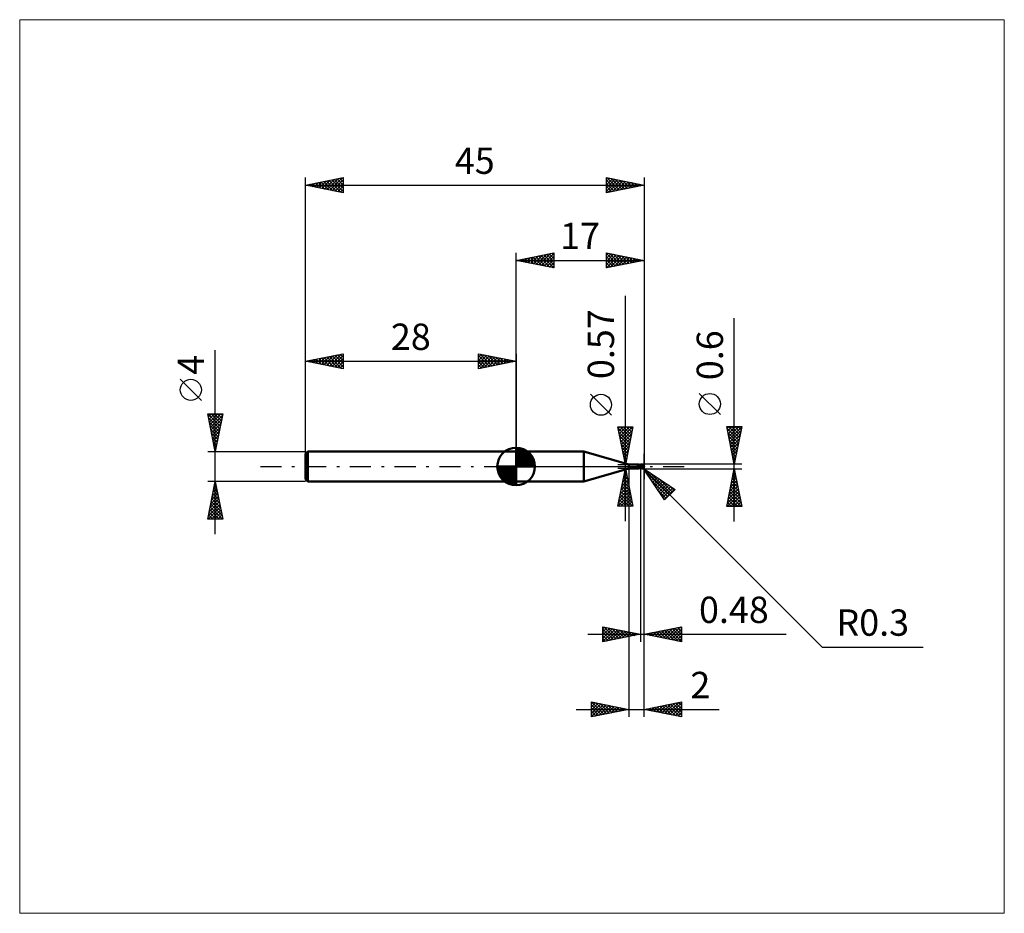
# Model space of a CAD drawing. Units: millimetres. Extents: x -66 to 65, y -59 to 59.
import ezdxf
from ezdxf.enums import TextEntityAlignment as Align

# ---------------------------------------------------------------- set-up
doc = ezdxf.new("R2010")
doc.units = ezdxf.units.MM
doc.header["$LTSCALE"] = 7
doc.linetypes.add('LONGDASH_DASH', pattern=[0.85, 0.4, -0.2, 0.05, -0.2])
for name, color, linetype in [('1', 4, 'CONTINUOUS'), ('2', 7, 'CONTINUOUS'), ('4', 2, 'LONGDASH_DASH'), ('CUT', 1, 'CONTINUOUS'), ('INFTOTAL', 9, 'CONTINUOUS'), ('NOCUT', 7, 'CONTINUOUS'), ('SK1', 4, 'CONTINUOUS'), ('SK2', 7, 'CONTINUOUS'), ('SK4', 2, 'LONGDASH_DASH')]:
    doc.layers.add(name, color=color, linetype=linetype)
doc.styles.get("Standard").update_dxf_attribs({"font": 'Monospac821 BT'})

msp = doc.modelspace()

# ---------------------------------------------------------------- linework, layer by layer
at = {"layer": '1', "color": 4, "linetype": 'CONTINUOUS', "lineweight": 50}
for p, q in [((0, 2), (9.02, 2)), ((0, -2), (0, 2)), ((15, 0.28), (9.02, 2)), ((9.02, -2), (9.02, 2)), ((15, 0.28), (16.3, 0.28)), ((15, -0.28), (15, 0.28)), ((16.13, 0.04), (16.14, 0.04)), ((16.13, 0.04), (16.13, 0.04)), ((16.13, 0.04), (16.13, 0.04)), ((16.13, 0.03), (16.13, 0.04)), ((16.13, 0.03), (16.13, 0.03)), ((16.13, 0.03), (16.13, 0.03)), ((16.13, 0.03), (16.13, 0.03)), ((16.13, 0.03), (16.13, 0.03)), ((16.13, 0.03), (16.13, 0.03)), ((16.13, 0.02), (16.13, 0.03)), ((16.13, 0.02), (16.13, 0.02)), ((16.13, 0.01), (16.13, 0.02)), ((16.13, 0.02), (16.13, 0.02)), ((16.13, 0.02), (16.13, 0.02)), ((16.13, 0.02), (16.13, 0.02)), ((16.13, 0.01), (16.13, 0.01)), ((16.13, 0.01), (16.13, 0.01)), ((16.13, 0.01), (16.13, 0.01)), ((16.13, 0), (16.13, 0.01)), ((16.13, 0), (16.13, 0)), ((16.13, 0), (16.13, 0)), ((16.13, 0), (16.13, 0)), ((16.14, 0.05), (16.15, 0.05)), ((16.14, 0.05), (16.14, 0.05)), ((16.14, 0.05), (16.14, 0.05)), ((16.14, 0.04), (16.14, 0.05)), ((16.14, 0.04), (16.14, 0.04)), ((16.14, 0.04), (16.14, 0.04)), ((16.14, 0.04), (16.14, 0.04)), ((16.15, 0.05), (16.16, 0.06)), ((16.15, 0.05), (16.15, 0.05)), ((16.15, 0.05), (16.15, 0.05)), ((16.15, 0.05), (16.15, 0.05)), ((16.16, 0.06), (16.18, 0.06)), ((16.18, 0.06), (16.19, 0.07)), ((16.19, 0.07), (16.2, 0.08)), ((16.2, 0.08), (16.21, 0.08)), ((16.21, 0.08), (16.22, 0.09)), ((16.22, 0.09), (16.23, 0.1)), ((16.23, 0.1), (16.24, 0.11)), ((16.24, 0.11), (16.25, 0.12)), ((16.25, 0.12), (16.26, 0.13)), ((16.26, 0.13), (16.27, 0.14)), ((16.27, 0.14), (16.28, 0.15)), ((16.28, 0.15), (16.29, 0.16)), ((16.29, 0.16), (16.3, 0.17)), ((16.31, 0.28), (16.3, 0.28)), ((16.3, 0.18), (16.31, 0.19)), ((16.3, 0.17), (16.3, 0.18)), ((16.32, 0.28), (16.31, 0.28)), ((16.31, 0.28), (16.31, 0.28)), ((16.31, 0.28), (16.31, 0.28)), ((16.31, 0.19), (16.31, 0.2)), ((16.31, 0.2), (16.32, 0.2)), ((16.33, 0.27), (16.32, 0.28)), ((16.33, 0.27), (16.32, 0.28)), ((16.32, 0.28), (16.32, 0.28)), ((16.32, 0.28), (16.32, 0.28)), ((16.32, 0.21), (16.33, 0.22)), ((16.32, 0.2), (16.32, 0.21)), ((16.33, 0.26), (16.33, 0.27)), ((16.33, 0.27), (16.33, 0.27)), ((16.34, 0.26), (16.33, 0.27)), ((16.33, 0.25), (16.33, 0.26)), ((16.33, 0.26), (16.33, 0.26)), ((16.33, 0.24), (16.33, 0.25)), ((16.33, 0.25), (16.33, 0.25)), ((16.33, 0.23), (16.33, 0.24)), ((16.33, 0.22), (16.33, 0.23)), ((16.35, 0.25), (16.34, 0.26)), ((16.36, 0.24), (16.35, 0.25)), ((16.37, 0.23), (16.36, 0.24)), ((16.39, 0.22), (16.37, 0.23)), ((16.41, 0.21), (16.39, 0.22)), ((16.42, 0.2), (16.41, 0.21)), ((16.44, 0.19), (16.42, 0.2)), ((16.44, 0.19), (16.43, 0.19)), ((16.46, 0.18), (16.44, 0.19)), ((16.46, 0.19), (16.44, 0.19)), ((16.47, 0.18), (16.46, 0.19)), ((16.48, 0.17), (16.46, 0.18)), ((16.49, 0.18), (16.47, 0.18)), ((16.5, 0.16), (16.48, 0.17)), ((16.5, 0.17), (16.49, 0.18)), ((16.52, 0.17), (16.5, 0.17)), ((16.52, 0.16), (16.5, 0.16)), ((16.52, 0.18), (16.55, 0.19)), ((16.52, 0.17), (16.52, 0.18)), ((16.52, 0.17), (16.52, 0.18)), ((16.52, 0.18), (16.52, 0.18)), ((16.52, 0.18), (16.52, 0.18)), ((16.52, -0.18), (16.52, 0.18)), ((16.52, 0.16), (16.52, 0.17)), ((16.52, 0.16), (16.52, 0.17)), ((16.52, 0.17), (16.52, 0.17)), ((16.52, 0.17), (16.52, 0.17)), ((16.52, 0.16), (16.52, 0.16)), ((16.52, 0.16), (16.52, 0.16)), ((16.52, 0.16), (16.52, 0.16)), ((16.52, 0.16), (16.52, 0.16)), ((16.52, 0.16), (16.52, 0.16)), ((16.52, 0.16), (16.52, 0.16)), ((16.56, 0.16), (16.52, 0.16)), ((16.52, 0.16), (16.52, 0.16)), ((16.52, 0.16), (16.52, 0.16)), ((16.52, 0.16), (16.52, 0.16)), ((16.52, 0.16), (16.52, 0.16)), ((16.52, 0.16), (16.52, 0.16)), ((16.52, 0.16), (16.52, 0.16)), ((16.52, 0.16), (16.52, 0.16)), ((16.52, 0.16), (16.52, 0.16)), ((16.52, 0.16), (16.52, 0.16)), ((16.52, 0.16), (16.52, 0.16)), ((16.52, 0.15), (16.52, 0.16)), ((16.52, 0.15), (16.52, 0.16)), ((16.58, 0.14), (16.52, 0.15)), ((16.52, 0.15), (16.52, 0.15)), ((16.52, 0.15), (16.52, 0.15)), ((16.52, 0.15), (16.52, 0.15)), ((16.52, 0.15), (16.52, 0.15)), ((16.52, 0.15), (16.52, 0.15)), ((16.52, 0.15), (16.52, 0.15)), ((16.52, 0.15), (16.52, 0.15)), ((16.52, 0.15), (16.52, 0.15)), ((16.52, 0.14), (16.52, 0.15)), ((16.52, 0.14), (16.52, 0.15)), ((16.52, 0.15), (16.52, 0.15)), ((16.52, 0.15), (16.52, 0.15)), ((16.52, 0.14), (16.52, 0.14)), ((16.52, 0.14), (16.52, 0.14)), ((16.52, 0.13), (16.52, 0.14)), ((16.52, 0.13), (16.52, 0.14)), ((16.52, 0.13), (16.52, 0.13)), ((16.52, 0.13), (16.52, 0.13)), ((16.52, 0.12), (16.52, 0.13)), ((16.52, 0.12), (16.52, 0.13)), ((16.52, 0.12), (16.52, 0.12)), ((16.52, 0.12), (16.52, 0.12)), ((16.52, 0.11), (16.52, 0.12)), ((16.52, 0.11), (16.52, 0.12)), ((16.52, 0.1), (16.52, 0.11)), ((16.52, 0.1), (16.52, 0.11)), ((16.52, 0.09), (16.52, 0.1)), ((16.52, 0.09), (16.52, 0.1)), ((16.52, 0.09), (16.52, 0.09)), ((16.52, 0.09), (16.52, 0.09)), ((16.52, 0.08), (16.52, 0.09)), ((16.52, 0.08), (16.52, 0.09)), ((16.52, 0.07), (16.52, 0.08)), ((16.52, 0.07), (16.52, 0.08)), ((16.52, 0.06), (16.52, 0.07)), ((16.52, 0.06), (16.52, 0.07)), ((16.52, 0.05), (16.52, 0.06)), ((16.52, 0.05), (16.52, 0.06)), ((16.52, 0.03), (16.52, 0.05)), ((16.52, 0.03), (16.52, 0.05)), ((16.52, 0.02), (16.52, 0.03)), ((16.52, 0.02), (16.52, 0.03)), ((16.52, 0.01), (16.52, 0.02)), ((16.52, 0.01), (16.52, 0.02)), ((16.52, 0), (16.52, 0.01)), ((16.52, 0), (16.52, 0.01)), ((16.52, -0.02), (16.52, 0)), ((16.52, -0.01), (16.52, 0)), ((16.54, 0.16), (16.6, 0.18)), ((16.55, 0.19), (16.57, 0.2)), ((16.57, 0.16), (16.56, 0.16)), ((16.57, 0.2), (16.6, 0.21)), ((16.6, 0.16), (16.57, 0.16)), ((16.64, 0.13), (16.58, 0.14)), ((16.6, 0.21), (16.62, 0.22)), ((16.6, 0.18), (16.65, 0.19)), ((16.62, 0.16), (16.6, 0.16)), ((16.62, 0.22), (16.65, 0.23)), ((16.65, 0.16), (16.62, 0.16)), ((16.7, 0.12), (16.64, 0.13)), ((16.65, 0.23), (16.67, 0.24)), ((16.65, 0.19), (16.71, 0.21)), ((16.69, 0.16), (16.65, 0.16)), ((16.67, 0.24), (16.7, 0.25)), ((16.73, 0.16), (16.69, 0.16)), ((16.7, 0.25), (16.71, 0.25)), ((16.77, 0.11), (16.7, 0.12)), ((16.71, 0.25), (16.72, 0.26)), ((16.71, 0.21), (16.76, 0.22)), ((16.72, 0.26), (16.74, 0.26)), ((16.76, 0.15), (16.73, 0.16)), ((16.74, 0.26), (16.75, 0.26)), ((16.75, 0.26), (16.76, 0.26)), ((16.76, 0.26), (16.77, 0.26)), ((16.76, 0.22), (16.81, 0.23)), ((16.8, 0.15), (16.76, 0.15)), ((16.77, 0.26), (16.78, 0.26)), ((16.84, 0.09), (16.77, 0.11)), ((16.79, 0.26), (16.78, 0.26)), ((16.8, 0.26), (16.79, 0.26)), ((16.82, 0.26), (16.8, 0.26)), ((16.84, 0.15), (16.8, 0.15)), ((16.81, 0.23), (16.87, 0.24)), ((16.83, 0.26), (16.82, 0.26)), ((16.84, 0.25), (16.83, 0.26)), ((16.85, 0.25), (16.84, 0.25)), ((16.87, 0.14), (16.84, 0.15)), ((16.94, 0.06), (16.84, 0.09)), ((16.86, 0.25), (16.85, 0.25)), ((16.87, 0.24), (16.86, 0.25)), ((16.88, 0.24), (16.87, 0.24)), ((16.89, 0.14), (16.87, 0.14)), ((16.89, 0.23), (16.88, 0.24)), ((16.89, 0.22), (16.89, 0.23)), ((16.9, 0.22), (16.89, 0.22)), ((16.9, 0.14), (16.89, 0.14)), ((16.91, 0.21), (16.9, 0.22)), ((16.91, 0.14), (16.9, 0.14)), ((16.92, 0.21), (16.91, 0.21)), ((16.93, 0.14), (16.91, 0.14)), ((16.92, 0.2), (16.92, 0.21)), ((16.93, 0.19), (16.92, 0.2)), ((16.94, 0.18), (16.93, 0.19)), ((16.93, 0.19), (16.93, 0.19)), ((16.94, 0.13), (16.93, 0.14)), ((16.93, 0.01), (16.94, 0.02)), ((16.93, 0), (16.93, 0.01)), ((16.93, -0.01), (16.93, 0)), ((16.94, 0.17), (16.94, 0.18)), ((16.95, 0.17), (16.94, 0.17)), ((16.95, 0.13), (16.94, 0.13)), ((16.94, 0.08), (16.95, 0.08)), ((16.94, 0.07), (16.94, 0.08)), ((16.94, 0.07), (16.94, 0.07)), ((16.94, 0.07), (16.94, 0.07)), ((16.94, 0.07), (16.94, 0.07)), ((16.94, 0.07), (16.94, 0.07)), ((16.94, 0.06), (16.94, 0.07)), ((16.94, 0.07), (16.94, 0.07)), ((16.94, 0.05), (16.94, 0.06)), ((16.94, 0.04), (16.94, 0.05)), ((16.94, 0.03), (16.94, 0.04)), ((16.94, 0.02), (16.94, 0.03)), ((16.95, 0.16), (16.95, 0.17)), ((16.96, 0.15), (16.95, 0.16)), ((16.95, 0.16), (16.95, 0.16)), ((16.95, 0.09), (16.95, 0.1)), ((16.95, 0.09), (16.95, 0.09)), ((16.95, 0.08), (16.95, 0.09)), ((16.95, 0.08), (16.95, 0.08)), ((16.95, 0.08), (16.95, 0.08)), ((16.95, 0.08), (16.95, 0.08)), ((16.95, 0.08), (16.95, 0.08)), ((16.95, 0.08), (16.95, 0.08)), ((16.95, 0.08), (16.95, 0.08)), ((16.95, 0.08), (16.95, 0.08)), ((16.96, 0.14), (16.96, 0.15)), ((16.96, 0.15), (16.96, 0.15)), ((16.96, 0.14), (16.96, 0.14)), ((16.96, 0.13), (16.96, 0.14)), ((16.95, 0.13), (16.96, 0.13)), ((16.96, 0.13), (16.96, 0.13)), ((16.95, 0.13), (16.95, 0.13)), ((16.95, 0.12), (16.95, 0.13)), ((16.95, 0.12), (16.95, 0.12)), ((16.95, 0.11), (16.95, 0.12)), ((16.95, 0.11), (16.95, 0.11)), ((16.95, 0.1), (16.95, 0.11)), ((16.95, 0.1), (16.95, 0.1)), ((17, 0), (16.99, 0)), ((9.02, -2), (15, -0.28)), ((15, -0.28), (16.3, -0.28)), ((16.13, -0.01), (16.13, 0)), ((16.13, -0.01), (16.13, -0.01)), ((16.14, -0.01), (16.13, -0.01)), ((16.14, -0.01), (16.14, -0.01)), ((16.14, -0.02), (16.14, -0.01)), ((16.14, -0.02), (16.14, -0.02)), ((16.16, -0.04), (16.14, -0.02)), ((16.17, -0.06), (16.16, -0.04)), ((16.19, -0.07), (16.17, -0.06)), ((16.21, -0.09), (16.19, -0.07)), ((16.22, -0.1), (16.21, -0.09)), ((16.24, -0.11), (16.22, -0.1)), ((16.26, -0.13), (16.24, -0.11)), ((16.28, -0.14), (16.26, -0.13)), ((16.27, -0.27), (16.28, -0.27)), ((16.27, -0.27), (16.27, -0.27)), ((16.27, -0.27), (16.27, -0.27)), ((16.27, -0.27), (16.27, -0.27)), ((16.27, -0.27), (16.27, -0.27)), ((16.27, -0.28), (16.27, -0.27)), ((16.27, -0.28), (16.27, -0.28)), ((16.27, -0.28), (16.27, -0.28)), ((16.27, -0.28), (16.27, -0.28)), ((16.27, -0.28), (16.27, -0.28)), ((16.27, -0.28), (16.27, -0.28)), ((16.28, -0.28), (16.27, -0.28)), ((16.27, -0.28), (16.27, -0.28)), ((16.3, -0.15), (16.28, -0.14)), ((16.28, -0.26), (16.29, -0.26)), ((16.28, -0.26), (16.28, -0.26)), ((16.28, -0.27), (16.28, -0.26)), ((16.28, -0.28), (16.28, -0.28)), ((16.28, -0.28), (16.28, -0.28)), ((16.29, -0.28), (16.28, -0.28)), ((16.29, -0.25), (16.3, -0.25)), ((16.29, -0.26), (16.29, -0.25)), ((16.29, -0.26), (16.29, -0.26)), ((16.29, -0.28), (16.29, -0.28)), ((16.3, -0.28), (16.29, -0.28)), ((16.33, -0.15), (16.3, -0.15)), ((16.3, -0.25), (16.31, -0.25)), ((16.3, -0.25), (16.3, -0.25)), ((16.3, -0.28), (16.3, -0.28)), ((16.3, -0.28), (16.3, -0.28)), ((16.3, -0.28), (16.3, -0.28)), ((16.3, -0.28), (16.3, -0.28)), ((16.3, -0.28), (16.3, -0.28)), ((16.3, -0.28), (16.3, -0.28)), ((16.3, -0.28), (16.31, -0.28)), ((16.31, -0.24), (16.32, -0.24)), ((16.31, -0.25), (16.31, -0.24)), ((16.31, -0.28), (16.31, -0.28)), ((16.31, -0.28), (16.31, -0.28)), ((16.31, -0.28), (16.32, -0.28)), ((16.32, -0.24), (16.33, -0.23)), ((16.32, -0.24), (16.32, -0.24)), ((16.32, -0.28), (16.33, -0.27)), ((16.32, -0.28), (16.32, -0.28)), ((16.32, -0.28), (16.32, -0.28)), ((16.35, -0.16), (16.33, -0.15)), ((16.33, -0.23), (16.34, -0.23)), ((16.33, -0.27), (16.34, -0.26)), ((16.34, -0.23), (16.35, -0.22)), ((16.34, -0.23), (16.34, -0.23)), ((16.34, -0.26), (16.35, -0.25)), ((16.36, -0.16), (16.35, -0.16)), ((16.35, -0.22), (16.36, -0.22)), ((16.35, -0.25), (16.36, -0.24)), ((16.36, -0.16), (16.36, -0.16)), ((16.37, -0.16), (16.36, -0.16)), ((16.36, -0.22), (16.37, -0.22)), ((16.36, -0.22), (16.36, -0.22)), ((16.36, -0.24), (16.38, -0.23)), ((16.38, -0.17), (16.37, -0.16)), ((16.37, -0.22), (16.38, -0.21)), ((16.39, -0.17), (16.38, -0.17)), ((16.38, -0.21), (16.39, -0.21)), ((16.38, -0.23), (16.39, -0.22)), ((16.39, -0.17), (16.39, -0.17)), ((16.4, -0.17), (16.39, -0.17)), ((16.39, -0.21), (16.4, -0.2)), ((16.39, -0.22), (16.41, -0.2)), ((16.39, -0.21), (16.39, -0.21)), ((16.4, -0.17), (16.41, -0.17)), ((16.4, -0.2), (16.42, -0.2)), ((16.41, -0.17), (16.42, -0.17)), ((16.41, -0.2), (16.43, -0.19)), ((16.42, -0.17), (16.43, -0.16)), ((16.42, -0.17), (16.42, -0.17)), ((16.42, -0.2), (16.43, -0.19)), ((16.43, -0.16), (16.44, -0.16)), ((16.43, -0.19), (16.45, -0.19)), ((16.44, -0.16), (16.45, -0.16)), ((16.45, -0.16), (16.45, -0.16)), ((16.45, -0.16), (16.46, -0.16)), ((16.45, -0.19), (16.47, -0.18)), ((16.46, -0.16), (16.47, -0.15)), ((16.46, -0.16), (16.46, -0.16)), ((16.47, -0.15), (16.47, -0.15)), ((16.47, -0.15), (16.48, -0.15)), ((16.47, -0.18), (16.48, -0.18)), ((16.48, -0.15), (16.48, -0.14)), ((16.48, -0.14), (16.49, -0.14)), ((16.48, -0.15), (16.48, -0.15)), ((16.48, -0.18), (16.5, -0.18)), ((16.49, -0.14), (16.49, -0.13)), ((16.49, -0.13), (16.5, -0.13)), ((16.49, -0.14), (16.49, -0.14)), ((16.5, -0.12), (16.51, -0.11)), ((16.5, -0.13), (16.5, -0.12)), ((16.5, -0.18), (16.52, -0.17)), ((16.51, -0.11), (16.52, -0.1)), ((16.51, -0.11), (16.51, -0.11)), ((16.52, -0.02), (16.52, -0.01)), ((16.52, -0.03), (16.52, -0.02)), ((16.52, -0.03), (16.52, -0.02)), ((16.52, -0.04), (16.52, -0.03)), ((16.52, -0.05), (16.52, -0.03)), ((16.52, -0.05), (16.52, -0.04)), ((16.52, -0.07), (16.52, -0.05)), ((16.52, -0.06), (16.52, -0.05)), ((16.52, -0.07), (16.52, -0.06)), ((16.52, -0.08), (16.52, -0.07)), ((16.52, -0.08), (16.52, -0.07)), ((16.52, -0.09), (16.52, -0.08)), ((16.52, -0.1), (16.52, -0.08)), ((16.52, -0.11), (16.52, -0.09)), ((16.52, -0.1), (16.52, -0.1)), ((16.52, -0.12), (16.52, -0.1)), ((16.52, -0.12), (16.52, -0.11)), ((16.54, -0.14), (16.52, -0.13)), ((16.55, -0.19), (16.52, -0.18)), ((16.56, -0.15), (16.54, -0.14)), ((16.57, -0.2), (16.55, -0.19)), ((16.58, -0.16), (16.56, -0.15)), ((16.6, -0.21), (16.57, -0.2)), ((16.6, -0.17), (16.58, -0.16)), ((16.62, -0.18), (16.6, -0.17)), ((16.62, -0.22), (16.6, -0.21)), ((16.64, -0.19), (16.62, -0.18)), ((16.65, -0.23), (16.62, -0.22)), ((16.67, -0.2), (16.64, -0.19)), ((16.67, -0.24), (16.65, -0.23)), ((16.67, -0.2), (16.68, -0.2)), ((16.67, -0.2), (16.67, -0.2)), ((16.7, -0.25), (16.67, -0.24)), ((16.68, -0.2), (16.69, -0.2)), ((16.69, -0.2), (16.7, -0.2)), ((16.7, -0.2), (16.71, -0.2)), ((16.7, -0.25), (16.7, -0.22)), ((16.71, -0.25), (16.7, -0.25)), ((16.71, -0.2), (16.73, -0.2)), ((16.72, -0.26), (16.71, -0.25)), ((16.74, -0.26), (16.72, -0.26)), ((16.73, -0.2), (16.74, -0.2)), ((16.74, -0.2), (16.75, -0.2)), ((16.75, -0.26), (16.74, -0.26)), ((16.75, -0.2), (16.76, -0.2)), ((16.75, -0.23), (16.75, -0.2)), ((16.76, -0.26), (16.75, -0.26)), ((16.76, -0.2), (16.78, -0.19)), ((16.77, -0.26), (16.76, -0.26)), ((16.78, -0.26), (16.77, -0.26)), ((16.78, -0.19), (16.79, -0.19)), ((16.78, -0.26), (16.79, -0.26)), ((16.79, -0.19), (16.8, -0.18)), ((16.79, -0.26), (16.8, -0.26)), ((16.8, -0.18), (16.81, -0.18)), ((16.8, -0.26), (16.82, -0.26)), ((16.81, -0.18), (16.83, -0.17)), ((16.82, -0.26), (16.83, -0.26)), ((16.83, -0.17), (16.84, -0.16)), ((16.83, -0.26), (16.84, -0.25)), ((16.84, -0.16), (16.85, -0.15)), ((16.84, -0.25), (16.85, -0.25)), ((16.85, -0.15), (16.86, -0.14)), ((16.85, -0.25), (16.86, -0.25)), ((16.86, -0.13), (16.87, -0.12)), ((16.86, -0.14), (16.86, -0.13)), ((16.86, -0.25), (16.87, -0.24)), ((16.87, -0.12), (16.88, -0.11)), ((16.87, -0.24), (16.88, -0.23)), ((16.88, -0.11), (16.89, -0.09)), ((16.88, -0.23), (16.89, -0.23)), ((16.89, -0.09), (16.9, -0.08)), ((16.89, -0.23), (16.9, -0.22)), ((16.9, -0.07), (16.91, -0.05)), ((16.9, -0.08), (16.9, -0.07)), ((16.9, -0.22), (16.91, -0.22)), ((16.91, -0.05), (16.92, -0.04)), ((16.91, -0.21), (16.92, -0.2)), ((16.91, -0.22), (16.91, -0.21)), ((16.92, -0.02), (16.93, -0.01)), ((16.92, -0.04), (16.92, -0.02)), ((16.92, -0.2), (16.93, -0.19)), ((16.93, -0.19), (16.94, -0.18)), ((16.93, -0.19), (16.93, -0.19)), ((0, -2), (9.02, -2))]:
    msp.add_line(p, q, dxfattribs=at)
msp.add_arc((16.7, 0), 0.3, 323.0792, 36.9207, dxfattribs=at)
for centre, major_axis, ratio, start_param, end_param in [((16.41, 0.08), (-0.28, 0.132), 0.616945, 0.793881, 2.148113), ((16.78, 0.02), (-0.052, 0.243), 0.859391, 2.783855, 4.468235), ((16.72, -0.06), (0.267, 0.083), 0.53674, 6.13489, 6.716182), ((16.72, -0.06), (0.277, 0.086), 0.53674, 6.118193, 6.692153), ((16.39, 0.04), (-0.294, 0.139), 0.616948, 0.925509, 1.726215), ((16.54, -0.36), (0.295, 0.139), 0.616946, 1.717114, 2.153656), ((16.86, 0.01), (-0.46, 0.047), 0.542995, 1.183828, 1.38241), ((17, 0), (-0.519, 0.055), 0.568605, 0.931098, 1.014666), ((16.77, 0.02), (-0.054, 0.254), 0.859392, 2.557628, 4.468234)]:
    msp.add_ellipse(centre, major_axis=major_axis, ratio=ratio, start_param=start_param, end_param=end_param, dxfattribs=at)
at = {"layer": '2', "color": 7, "linetype": 'CONTINUOUS', "lineweight": 25}
for p, q in [((0, 2), (0, 28.4)), ((0, 27.4), (5, 28.4)), ((0.5, 27.5), (0.75, 27.25)), ((0.56, 27.29), (0.84, 27.57)), ((0.85, 27.57), (1.28, 27.14)), ((0.91, 27.22), (1.37, 27.67)), ((1.21, 27.64), (1.81, 27.04)), ((1.27, 27.15), (1.9, 27.78)), ((1.56, 27.71), (2.34, 26.93)), ((1.62, 27.08), (2.43, 27.89)), ((1.92, 27.78), (2.87, 26.83)), ((1.97, 27.01), (2.96, 27.99)), ((2.27, 27.85), (3.4, 26.72)), ((2.33, 26.93), (3.49, 28.1)), ((2.62, 27.92), (3.93, 26.61)), ((2.68, 26.86), (4.02, 28.2)), ((2.98, 28), (4.46, 26.51)), ((3.03, 26.79), (4.55, 28.31)), ((3.33, 28.07), (4.99, 26.4)), ((3.39, 26.72), (5, 28.33)), ((3.68, 28.14), (5, 26.82)), ((3.74, 26.65), (5, 27.91)), ((4.04, 28.21), (5, 27.24)), ((4.39, 28.28), (5, 27.67)), ((4.74, 28.35), (5, 28.09)), ((5, 28.4), (5, 26.4)), ((12, 26.4), (12, 28.4)), ((12, 28.4), (17, 27.4)), ((12, 28.12), (12.23, 28.35)), ((12, 28.31), (13.59, 26.72)), ((12, 27.7), (12.59, 28.28)), ((12, 27.27), (12.94, 28.21)), ((12, 26.85), (13.29, 28.14)), ((12, 26.42), (13.65, 28.07)), ((12, 27.88), (13.23, 26.65)), ((12.41, 28.32), (13.94, 26.79)), ((12.5, 26.5), (14, 28)), ((12.94, 28.21), (14.29, 26.86)), ((13.03, 26.61), (14.35, 27.93)), ((13.47, 28.11), (14.65, 26.93)), ((13.56, 26.71), (14.71, 27.86)), ((14, 28), (15, 27)), ((14.09, 26.82), (15.06, 27.79)), ((14.53, 27.89), (15.36, 27.07)), ((14.62, 26.92), (15.41, 27.72)), ((15.06, 27.79), (15.71, 27.14)), ((15.15, 27.03), (15.77, 27.65)), ((15.59, 27.68), (16.06, 27.21)), ((15.68, 27.14), (16.12, 27.58)), ((16.12, 27.58), (16.42, 27.28)), ((16.21, 27.24), (16.47, 27.51)), ((17, 28.4), (17, -1.7)), ((0, 27.4), (17, 27.4)), ((5, 26.4), (0, 27.4)), ((0.15, 27.43), (0.22, 27.36)), ((0.21, 27.36), (0.31, 27.46)), ((4.1, 26.58), (5, 27.49)), ((4.45, 26.51), (5, 27.06)), ((4.8, 26.44), (5, 26.64)), ((12, 27.46), (12.88, 26.58)), ((17, 27.4), (12, 26.4)), ((12, 27.03), (12.53, 26.51)), ((12, 26.61), (12.17, 26.43)), ((16.65, 27.47), (16.77, 27.35)), ((16.74, 27.35), (16.83, 27.43)), ((14.52, -7.28), (14.52, 22.68)), ((29, -7.3), (29, 19.73)), ((12.67, 6.81), (9.87, 9.61)), ((27.15, 6.91), (24.35, 9.71)), ((14.52, 0.28), (13.52, 5.28)), ((13.52, 5.28), (15.52, 5.28)), ((13.57, 5.05), (13.8, 5.28)), ((13.64, 4.7), (14.22, 5.28)), ((13.71, 4.35), (14.65, 5.28)), ((13.78, 3.99), (15.07, 5.28)), ((13.81, 5.28), (15.23, 3.86)), ((13.85, 3.64), (15.49, 5.28)), ((14.23, 5.28), (15.31, 4.21)), ((15.52, 5.28), (14.52, 0.28)), ((14.66, 5.28), (15.38, 4.56)), ((15.08, 5.28), (15.45, 4.92)), ((15.5, 5.28), (15.52, 5.27)), ((29, 0.3), (28, 5.3)), ((28, 5.3), (30, 5.3)), ((28.05, 5.04), (28.32, 5.3)), ((28.12, 4.68), (28.74, 5.3)), ((28.19, 4.33), (29.17, 5.3)), ((28.22, 5.3), (29.7, 3.81)), ((28.27, 3.97), (29.59, 5.3)), ((28.34, 3.62), (30, 5.28)), ((28.64, 5.3), (29.77, 4.17)), ((30, 5.3), (29, 0.3)), ((29.07, 5.3), (29.84, 4.52)), ((29.49, 5.3), (29.91, 4.87)), ((29.91, 5.3), (29.99, 5.23)), ((13.55, 5.11), (15.16, 3.5)), ((13.66, 4.58), (15.09, 3.15)), ((13.77, 4.05), (15.02, 2.8)), ((13.92, 3.29), (15.42, 4.79)), ((13.99, 2.93), (15.31, 4.26)), ((28.05, 5.04), (29.63, 3.46)), ((28.16, 4.51), (29.56, 3.11)), ((28.26, 3.98), (29.49, 2.75)), ((28.41, 3.27), (29.89, 4.75)), ((28.48, 2.91), (29.78, 4.22)), ((13.87, 3.52), (14.95, 2.44)), ((13.98, 2.99), (14.88, 2.09)), ((14.06, 2.58), (15.21, 3.73)), ((14.13, 2.22), (15.1, 3.19)), ((14.2, 1.87), (15, 2.66)), ((28.37, 3.45), (29.42, 2.4)), ((28.48, 2.92), (29.35, 2.05)), ((28.55, 2.56), (29.68, 3.69)), ((28.62, 2.21), (29.57, 3.16)), ((28.69, 1.85), (29.47, 2.63)), ((14.08, 2.46), (14.81, 1.74)), ((14.19, 1.93), (14.74, 1.38)), ((14.27, 1.52), (14.89, 2.13)), ((14.3, 1.4), (14.67, 1.03)), ((14.34, 1.16), (14.78, 1.6)), ((17, -23.3), (17, 1.7)), ((17, -33.3), (17, 1.7)), ((28.58, 2.39), (29.28, 1.69)), ((28.69, 1.86), (29.21, 1.34)), ((28.76, 1.5), (29.36, 2.1)), ((28.79, 1.33), (29.14, 0.99)), ((28.83, 1.15), (29.25, 1.57)), ((13.52, 0.28), (16.52, 0.28)), ((14.4, 0.87), (14.6, 0.68)), ((14.41, 0.81), (14.68, 1.07)), ((14.49, 0.46), (14.57, 0.54)), ((14.51, 0.34), (14.53, 0.32)), ((30, 0.3), (16.7, 0.3)), ((16.91, -0.21), (16.7, 0)), ((28.9, 0.79), (29.15, 1.04)), ((28.9, 0.8), (29.07, 0.63)), ((28.97, 0.44), (29.04, 0.51)), ((16.52, -0.28), (13.52, -0.28)), ((13.52, -5.28), (14.52, -0.28)), ((14.26, -1.57), (14.69, -1.14)), ((14.34, -1.19), (14.79, -1.64)), ((14.37, -1.04), (14.62, -0.79)), ((14.41, -0.83), (14.68, -1.11)), ((14.47, -0.51), (14.55, -0.44)), ((14.48, -0.48), (14.58, -0.58)), ((14.52, -0.28), (15.52, -5.28)), ((15, -0.28), (15, -33.3)), ((16.52, -0.3), (16.52, -23.3)), ((16.7, -0.3), (30, -0.3)), ((16.91, -0.21), (40.7, -24)), ((16.91, -0.21), (21.16, -3.04)), ((19.74, -4.45), (16.91, -0.21)), ((16.97, -0.3), (17.01, -0.27)), ((17.14, -0.56), (17.26, -0.44)), ((17.22, -0.68), (20.37, -3.82)), ((17.31, -0.81), (17.51, -0.61)), ((17.48, -1.07), (17.77, -0.78)), ((17.65, -1.32), (18.02, -0.95)), ((17.72, -0.75), (20.58, -3.61)), ((17.82, -1.58), (18.28, -1.12)), ((17.99, -1.83), (18.53, -1.29)), ((28, -5.3), (29, -0.3)), ((28.73, -1.67), (29.18, -1.22)), ((28.81, -1.24), (29.28, -1.7)), ((28.83, -1.14), (29.11, -0.86)), ((28.88, -0.88), (29.17, -1.17)), ((28.94, -0.61), (29.04, -0.51)), ((28.95, -0.53), (29.07, -0.64)), ((29, -0.3), (30, -5.3)), ((13.84, -3.69), (14.97, -2.56)), ((13.94, -3.16), (14.9, -2.2)), ((14.05, -2.63), (14.83, -1.85)), ((14.06, -2.6), (15.21, -3.76)), ((14.13, -2.25), (15.11, -3.23)), ((14.16, -2.1), (14.76, -1.5)), ((14.2, -1.89), (15, -2.7)), ((14.27, -1.54), (14.9, -2.17)), ((18.07, -1.95), (20.16, -4.04)), ((18.16, -2.09), (18.79, -1.46)), ((18.33, -2.34), (19.04, -1.63)), ((18.5, -2.59), (19.3, -1.8)), ((18.67, -2.85), (19.55, -1.97)), ((18.84, -3.1), (19.81, -2.14)), ((18.99, -1.6), (20.8, -3.4)), ((19.01, -3.36), (20.06, -2.31)), ((19.18, -3.61), (20.31, -2.48)), ((20.26, -2.45), (21.01, -3.19)), ((28.41, -3.27), (29.4, -2.28)), ((28.51, -2.74), (29.32, -1.92)), ((28.6, -2.3), (29.6, -3.29)), ((28.62, -2.2), (29.25, -1.57)), ((28.67, -1.94), (29.49, -2.76)), ((28.74, -1.59), (29.39, -2.23)), ((13.52, -5.28), (15.19, -3.62)), ((13.63, -4.75), (15.12, -3.26)), ((13.73, -4.22), (15.05, -2.91)), ((13.84, -3.66), (15.47, -5.28)), ((13.92, -3.31), (15.43, -4.82)), ((13.99, -2.96), (15.32, -4.29)), ((18.92, -3.22), (19.95, -4.25)), ((19.35, -3.87), (20.57, -2.65)), ((19.52, -4.12), (20.82, -2.82)), ((19.69, -4.38), (21.08, -2.99)), ((21.16, -3.04), (19.74, -4.45)), ((28.07, -5.3), (29.68, -3.69)), ((28.09, -4.86), (29.61, -3.34)), ((28.19, -4.33), (29.54, -2.98)), ((28.3, -3.8), (29.47, -2.63)), ((28.32, -3.71), (29.91, -5.3)), ((28.39, -3.36), (29.92, -4.89)), ((28.46, -3), (29.81, -4.36)), ((28.53, -2.65), (29.7, -3.82)), ((13.56, -5.08), (13.77, -5.28)), ((13.63, -4.72), (14.19, -5.28)), ((13.7, -4.37), (14.62, -5.28)), ((13.77, -4.02), (15.04, -5.28)), ((13.94, -5.28), (15.26, -3.97)), ((14.37, -5.28), (15.33, -4.32)), ((14.79, -5.28), (15.4, -4.68)), ((15.22, -5.28), (15.47, -5.03)), ((28.04, -5.12), (28.21, -5.3)), ((28.11, -4.77), (28.63, -5.3)), ((28.18, -4.42), (29.06, -5.3)), ((28.25, -4.06), (29.48, -5.3)), ((28.49, -5.3), (29.75, -4.04)), ((28.92, -5.3), (29.82, -4.4)), ((29.34, -5.3), (29.89, -4.75)), ((29.77, -5.3), (29.96, -5.11)), ((15.52, -5.28), (13.52, -5.28)), ((30, -5.3), (28, -5.3)), ((11.52, -23.3), (11.52, -21.3)), ((11.52, -21.3), (16.52, -22.3)), ((11.52, -21.56), (11.73, -21.34)), ((11.52, -21.98), (12.09, -21.41)), ((11.52, -22.4), (12.44, -21.48)), ((11.52, -22.83), (12.79, -21.55)), ((11.52, -21.61), (12.93, -23.02)), ((11.52, -23.25), (13.15, -21.63)), ((11.52, -22.03), (12.58, -23.09)), ((11.67, -21.33), (13.28, -22.95)), ((11.99, -23.21), (13.5, -21.7)), ((12.2, -21.44), (13.64, -22.88)), ((12.52, -23.1), (13.85, -21.77)), ((12.73, -21.54), (13.99, -22.81)), ((13.05, -22.99), (14.21, -21.84)), ((13.26, -21.65), (14.34, -22.74)), ((13.58, -22.89), (14.56, -21.91)), ((13.79, -21.75), (14.7, -22.66)), ((14.11, -22.78), (14.91, -21.98)), ((14.32, -21.86), (15.05, -22.59)), ((14.64, -22.68), (15.27, -22.05)), ((14.85, -21.97), (15.4, -22.52)), ((15.17, -22.57), (15.62, -22.12)), ((15.38, -22.07), (15.76, -22.45)), ((15.7, -22.46), (15.98, -22.19)), ((15.91, -22.18), (16.11, -22.38)), ((17, -22.3), (22, -21.3)), ((17.41, -22.38), (17.62, -22.18)), ((17.55, -22.19), (17.82, -22.46)), ((17.76, -22.45), (18.15, -22.07)), ((17.9, -22.12), (18.35, -22.57)), ((18.12, -22.52), (18.68, -21.96)), ((18.25, -22.05), (18.88, -22.68)), ((18.47, -22.59), (19.21, -21.86)), ((18.61, -21.98), (19.41, -22.78)), ((18.82, -22.66), (19.74, -21.75)), ((18.96, -21.91), (19.94, -22.89)), ((19.18, -22.74), (20.27, -21.65)), ((19.31, -21.84), (20.47, -22.99)), ((19.53, -22.81), (20.8, -21.54)), ((19.67, -21.77), (21, -23.1)), ((19.89, -22.88), (21.33, -21.43)), ((20.02, -21.7), (21.53, -23.21)), ((20.24, -22.95), (21.86, -21.33)), ((20.38, -21.62), (22, -23.25)), ((20.59, -23.02), (22, -21.61)), ((20.73, -21.55), (22, -22.83)), ((20.95, -23.09), (22, -22.04)), ((21.08, -21.48), (22, -22.4)), ((21.44, -21.41), (22, -21.98)), ((21.79, -21.34), (22, -21.55)), ((22, -21.3), (22, -23.3)), ((9.52, -22.3), (35.9, -22.3)), ((16.52, -22.3), (11.52, -23.3)), ((11.52, -22.46), (12.22, -23.16)), ((11.52, -22.88), (11.87, -23.23)), ((16.23, -22.36), (16.33, -22.26)), ((16.44, -22.28), (16.47, -22.31)), ((22, -23.3), (17, -22.3)), ((17.06, -22.31), (17.09, -22.28)), ((17.19, -22.26), (17.29, -22.36)), ((21.3, -23.16), (22, -22.46)), ((21.65, -23.23), (22, -22.88)), ((40.7, -24), (54.13, -24)), ((10, -33.3), (10, -31.3)), ((10, -31.3), (15, -32.3)), ((10, -31.55), (10.21, -31.34)), ((10, -31.97), (10.56, -31.41)), ((10.06, -31.31), (11.71, -32.96)), ((17, -32.3), (22, -31.3)), ((20.09, -32.92), (21.63, -31.37)), ((21.59, -31.38), (22, -31.79)), ((21.94, -31.31), (22, -31.37)), ((22, -31.3), (22, -33.3)), ((8, -32.3), (26.98, -32.3)), ((10, -32.4), (10.92, -31.48)), ((10, -32.82), (11.27, -31.55)), ((10, -33.25), (11.62, -31.62)), ((10, -31.67), (11.36, -33.03)), ((10, -32.1), (11, -33.1)), ((15, -32.3), (10, -33.3)), ((10, -32.52), (10.65, -33.17)), ((10.46, -33.21), (11.98, -31.7)), ((10.59, -31.42), (12.06, -32.89)), ((10.99, -33.1), (12.33, -31.77)), ((11.12, -31.52), (12.42, -32.82)), ((11.53, -32.99), (12.68, -31.84)), ((11.66, -31.63), (12.77, -32.75)), ((12.06, -32.89), (13.04, -31.91)), ((12.19, -31.74), (13.12, -32.68)), ((12.59, -32.78), (13.39, -31.98)), ((12.72, -31.84), (13.48, -32.6)), ((13.12, -32.68), (13.74, -32.05)), ((13.25, -31.95), (13.83, -32.53)), ((13.65, -32.57), (14.1, -32.12)), ((13.78, -32.06), (14.18, -32.46)), ((14.18, -32.46), (14.45, -32.19)), ((14.31, -32.16), (14.54, -32.39)), ((14.71, -32.36), (14.8, -32.26)), ((14.84, -32.27), (14.89, -32.32)), ((22, -33.3), (17, -32.3)), ((17.26, -32.35), (17.39, -32.22)), ((17.35, -32.23), (17.52, -32.4)), ((17.61, -32.42), (17.92, -32.12)), ((17.7, -32.16), (18.05, -32.51)), ((17.97, -32.49), (18.45, -32.01)), ((18.05, -32.09), (18.58, -32.62)), ((18.32, -32.56), (18.98, -31.9)), ((18.41, -32.02), (19.11, -32.72)), ((18.67, -32.63), (19.51, -31.8)), ((18.76, -31.95), (19.64, -32.83)), ((19.03, -32.71), (20.04, -31.69)), ((19.11, -31.88), (20.17, -32.93)), ((19.38, -32.78), (20.57, -31.59)), ((19.47, -31.81), (20.7, -33.04)), ((19.73, -32.85), (21.1, -31.48)), ((19.82, -31.74), (21.23, -33.15)), ((20.17, -31.67), (21.76, -33.25)), ((20.44, -32.99), (22, -31.43)), ((20.53, -31.59), (22, -33.07)), ((20.79, -33.06), (22, -31.85)), ((20.88, -31.52), (22, -32.64)), ((21.15, -33.13), (22, -32.28)), ((21.23, -31.45), (22, -32.22)), ((21.5, -33.2), (22, -32.7)), ((10, -32.95), (10.3, -33.24)), ((21.85, -33.27), (22, -33.13))]:
    msp.add_line(p, q, dxfattribs=at)
for centre in [(11.27, 8.21), (25.75, 8.31)]:
    msp.add_circle(centre, 1.4, dxfattribs=at)
at = {"layer": '4', "color": 2, "linetype": 'LONGDASH_DASH', "lineweight": 25}
msp.add_line((0, 0), (17, 0), dxfattribs=at)
at = {"layer": 'CUT', "color": 1, "linetype": 'CONTINUOUS', "lineweight": 25}
for p, q in [((16.7, 0.3), (16.52, 0.3)), ((16.52, 0.3), (16.52, 0.29)), ((16.52, 0.29), (16.53, 0)), ((16.53, 0), (17, 0))]:
    msp.add_line(p, q, dxfattribs=at)
msp.add_arc((16.7, 0), 0.3, 0, 90, dxfattribs=at)
at = {"layer": 'INFTOTAL', "color": 9, "linetype": 'CONTINUOUS', "lineweight": 18}
for p, q in [((64.9, 59.4), (-66, 59.4)), ((-66, 59.4), (-66, -59.4)), ((64.9, -59.4), (64.9, 59.4)), ((-66, -59.4), (64.9, -59.4))]:
    msp.add_line(p, q, dxfattribs=at)
at = {"layer": 'NOCUT', "color": 7, "linetype": 'CONTINUOUS', "lineweight": 25}
for p, q in [((9.02, 2), (0, 2)), ((0, 2), (0, 0)), ((15, 0.28), (9.02, 2)), ((0, 0), (16.53, 0)), ((16.52, 0.28), (15, 0.28)), ((16.53, 0), (16.52, 0.29)), ((16.52, 0.29), (16.52, 0.28))]:
    msp.add_line(p, q, dxfattribs=at)
at = {"layer": 'SK1', "color": 4, "linetype": 'CONTINUOUS', "lineweight": 50}
for p, q in [((-27.7, 2), (-28, 1.7)), ((-28, 1.7), (-28, -1.7)), ((0, 2), (-27.7, 2)), ((-27.7, 2), (-27.7, -2)), ((0, 0), (0, 2.5)), ((0, 2.44), (0.06, 2.5)), ((0, 2.08), (0.39, 2.47)), ((0, 2.44), (2.44, 0)), ((0, 1.73), (0.68, 2.41)), ((0, 1.37), (0.94, 2.32)), ((0, 1.02), (1.18, 2.2)), ((0, 2.08), (2.08, 0)), ((0, 0.67), (1.4, 2.07)), ((0, 0.31), (1.6, 1.92)), ((0, 1.73), (1.73, 0)), ((0, 1.37), (1.37, 0)), ((0.04, 0), (1.79, 1.75)), ((0.31, 2.48), (2.48, 0.31)), ((0.39, 0), (1.95, 1.56)), ((0.75, 0), (2.1, 1.35)), ((0.76, 2.38), (2.38, 0.76)), ((1.49, 2.01), (2.01, 1.49)), ((0, 0), (-2.5, 0)), ((-2.5, -0.06), (-2.44, 0)), ((-2.47, -0.39), (-2.08, 0)), ((-2.41, -0.68), (-1.73, 0)), ((-2.32, -0.94), (-1.37, 0)), ((-2.2, -1.18), (-1.02, 0)), ((-2.16, 0), (0, -2.16)), ((-2.07, -1.4), (-0.67, 0)), ((-1.92, -1.6), (-0.31, 0)), ((-1.81, 0), (0, -1.81)), ((-1.45, 0), (0, -1.45)), ((-1.1, 0), (0, -1.1)), ((-0.75, 0), (0, -0.75)), ((-0.39, 0), (0, -0.39)), ((-0.04, 0), (0, -0.04)), ((0, 1.02), (1.02, 0)), ((0, 0.67), (0.67, 0)), ((0, 0.31), (0.31, 0)), ((0, 0), (2.5, 0)), ((0, -2.5), (0, 0)), ((1.1, 0), (2.23, 1.13)), ((1.45, 0), (2.34, 0.88)), ((1.81, 0), (2.42, 0.62)), ((2.16, 0), (2.48, 0.32)), ((-2.5, -0.02), (-0.02, -2.5)), ((-2.47, -0.4), (-0.4, -2.47)), ((-2.34, -0.88), (-0.88, -2.34)), ((-1.75, -1.79), (0, -0.04)), ((-1.56, -1.95), (0, -0.39)), ((-1.35, -2.1), (0, -0.75)), ((-1.13, -2.23), (0, -1.1)), ((-28, -1.7), (-27.7, -2)), ((-27.7, -2), (0, -2)), ((-0.88, -2.34), (0, -1.45)), ((-0.62, -2.42), (0, -1.81)), ((-0.32, -2.48), (0, -2.16))]:
    msp.add_line(p, q, dxfattribs=at)
for start, end in [(90, 180), (0, 90), (180, 270), (270, 0)]:
    msp.add_arc((0, 0), 2.5, start, end, dxfattribs=at)
at = {"layer": 'SK2', "color": 7, "linetype": 'CONTINUOUS', "lineweight": 25}
for p, q in [((-28, 0), (-28, 38.4)), ((-28, 37.4), (-23, 38.4)), ((-25.83, 36.97), (-24.74, 38.05)), ((-25.47, 36.89), (-24.21, 38.16)), ((-25.12, 36.82), (-23.68, 38.26)), ((-24.87, 38.03), (-23.31, 36.46)), ((-24.77, 36.75), (-23.15, 38.37)), ((-24.52, 38.1), (-23, 36.58)), ((-24.41, 36.68), (-23, 38.09)), ((-24.17, 38.17), (-23, 37)), ((-23.81, 38.24), (-23, 37.42)), ((-23.46, 38.31), (-23, 37.85)), ((-23.11, 38.38), (-23, 38.27)), ((-23, 38.4), (-23, 36.4)), ((12, 36.4), (12, 38.4)), ((12, 38.4), (17, 37.4)), ((12, 38.3), (12.08, 38.38)), ((12, 37.88), (12.43, 38.31)), ((12, 37.46), (12.79, 38.24)), ((12, 37.03), (13.14, 38.17)), ((12, 36.61), (13.49, 38.1)), ((12, 38.06), (13.39, 36.68)), ((12.11, 38.38), (13.74, 36.75)), ((12.27, 36.45), (13.85, 38.03)), ((12.64, 38.27), (14.09, 36.82)), ((13.17, 38.17), (14.45, 36.89)), ((13.7, 38.06), (14.8, 36.96)), ((17, 38.4), (17, -1.7)), ((-28, 37.4), (17, 37.4)), ((-23, 36.4), (-28, 37.4)), ((-27.95, 37.39), (-27.92, 37.42)), ((-27.7, 37.46), (-27.55, 37.31)), ((-27.59, 37.32), (-27.39, 37.52)), ((-27.35, 37.53), (-27.02, 37.2)), ((-27.24, 37.25), (-26.86, 37.63)), ((-26.99, 37.6), (-26.49, 37.1)), ((-26.89, 37.18), (-26.33, 37.73)), ((-26.64, 37.67), (-25.96, 36.99)), ((-26.53, 37.11), (-25.8, 37.84)), ((-26.29, 37.74), (-25.43, 36.89)), ((-26.18, 37.04), (-25.27, 37.95)), ((-25.93, 37.81), (-24.9, 36.78)), ((-25.58, 37.88), (-24.37, 36.67)), ((-25.23, 37.95), (-23.84, 36.57)), ((-24.06, 36.61), (-23, 37.67)), ((-23.7, 36.54), (-23, 37.25)), ((-23.35, 36.47), (-23, 36.82)), ((12, 37.64), (13.03, 36.61)), ((17, 37.4), (12, 36.4)), ((12, 37.21), (12.68, 36.54)), ((12, 36.79), (12.33, 36.47)), ((12.8, 36.56), (14.2, 37.96)), ((13.33, 36.67), (14.55, 37.89)), ((13.86, 36.77), (14.91, 37.82)), ((14.23, 37.95), (15.15, 37.03)), ((14.39, 36.88), (15.26, 37.75)), ((14.76, 37.85), (15.51, 37.1)), ((14.92, 36.98), (15.62, 37.68)), ((15.29, 37.74), (15.86, 37.17)), ((15.45, 37.09), (15.97, 37.61)), ((15.82, 37.64), (16.21, 37.24)), ((15.98, 37.2), (16.32, 37.54)), ((16.35, 37.53), (16.57, 37.31)), ((16.51, 37.3), (16.68, 37.46)), ((16.88, 37.42), (16.92, 37.38)), ((-40, -9), (-40, 15.47)), ((-28, 2), (-28, 15)), ((-28, 14), (-23, 15)), ((-26.59, 13.72), (-25.88, 14.42)), ((-26.23, 13.65), (-25.35, 14.53)), ((-25.88, 13.58), (-24.82, 14.64)), ((-25.86, 14.43), (-24.8, 13.36)), ((-25.53, 13.51), (-24.29, 14.74)), ((-25.51, 14.5), (-24.27, 13.25)), ((-25.17, 13.43), (-23.76, 14.85)), ((-25.16, 14.57), (-23.74, 13.15)), ((-24.82, 13.36), (-23.23, 14.95)), ((-24.8, 14.64), (-23.21, 13.04)), ((-24.47, 13.29), (-23, 14.76)), ((-24.45, 14.71), (-23, 13.26)), ((-24.1, 14.78), (-23, 13.68)), ((-23.74, 14.85), (-23, 14.11)), ((-23.39, 14.92), (-23, 14.53)), ((-23.04, 14.99), (-23, 14.96)), ((-23, 15), (-23, 13)), ((-5, 13), (-5, 15)), ((-5, 15), (0, 14)), ((-5, 14.94), (-4.95, 14.99)), ((-5, 14.52), (-4.6, 14.92)), ((-5, 14.09), (-4.24, 14.85)), ((-5, 13.67), (-3.89, 14.78)), ((-5, 14.76), (-3.53, 13.29)), ((-5, 13.24), (-3.54, 14.71)), ((-4.77, 14.95), (-3.18, 13.36)), ((-4.77, 13.05), (-3.18, 14.64)), ((-4.24, 14.85), (-2.83, 13.43)), ((-4.24, 13.15), (-2.83, 14.57)), ((-3.71, 14.74), (-2.47, 13.51)), ((-3.71, 13.26), (-2.48, 14.5)), ((-3.18, 14.64), (-2.12, 13.58)), ((-3.18, 13.36), (-2.12, 14.42)), ((-2.65, 14.53), (-1.77, 13.65)), ((-2.12, 14.42), (-1.41, 13.72)), ((0, 15), (0, 2)), ((-28, 14), (0, 14)), ((-23, 13), (-28, 14)), ((-27.99, 14), (-27.98, 14)), ((-27.65, 13.93), (-27.47, 14.11)), ((-27.63, 14.07), (-27.45, 13.89)), ((-27.29, 13.86), (-26.94, 14.21)), ((-27.28, 14.14), (-26.92, 13.78)), ((-26.94, 13.79), (-26.41, 14.32)), ((-26.92, 14.22), (-26.39, 13.68)), ((-26.57, 14.29), (-25.86, 13.57)), ((-26.22, 14.36), (-25.33, 13.47)), ((-24.11, 13.22), (-23, 14.34)), ((-23.76, 13.15), (-23, 13.91)), ((-23.41, 13.08), (-23, 13.49)), ((-5, 14.33), (-3.89, 13.22)), ((0, 14), (-5, 13)), ((-5, 13.91), (-4.24, 13.15)), ((-5, 13.49), (-4.6, 13.08)), ((-2.65, 13.47), (-1.77, 14.35)), ((-2.12, 13.58), (-1.41, 14.28)), ((-1.59, 14.32), (-1.06, 13.79)), ((-1.59, 13.68), (-1.06, 14.21)), ((-1.06, 14.21), (-0.71, 13.86)), ((-1.06, 13.79), (-0.71, 14.14)), ((-0.53, 14.11), (-0.35, 13.93)), ((-0.53, 13.89), (-0.35, 14.07)), ((0, 14), (0, 14)), ((-23.05, 13.01), (-23, 13.06)), ((-5, 13.06), (-4.95, 13.01)), ((-41.85, 8.79), (-44.65, 11.59)), ((-40, 2), (-41, 7)), ((-41, 7), (-39, 7)), ((-40.99, 6.95), (-40.94, 7)), ((-40.98, 7), (-39.33, 5.35)), ((-40.92, 6.6), (-40.52, 7)), ((-40.85, 6.24), (-40.09, 7)), ((-40.78, 5.89), (-39.67, 7)), ((-40.71, 5.54), (-39.24, 7)), ((-40.64, 5.18), (-39.04, 6.78)), ((-40.56, 7), (-39.26, 5.7)), ((-40.13, 7), (-39.19, 6.06)), ((-39, 7), (-40, 2)), ((-39.71, 7), (-39.12, 6.41)), ((-39.28, 7), (-39.05, 6.76)), ((-40.9, 6.49), (-39.4, 5)), ((-40.79, 5.96), (-39.47, 4.64)), ((-40.69, 5.43), (-39.54, 4.29)), ((-40.57, 4.83), (-39.15, 6.25)), ((-40.5, 4.48), (-39.26, 5.71)), ((-40.58, 4.9), (-39.61, 3.93)), ((-40.47, 4.37), (-39.68, 3.58)), ((-40.42, 4.12), (-39.36, 5.18)), ((-40.35, 3.77), (-39.47, 4.65)), ((-40.28, 3.42), (-39.58, 4.12)), ((-40.37, 3.84), (-39.75, 3.23)), ((-40.26, 3.31), (-39.83, 2.87)), ((-40.21, 3.06), (-39.68, 3.59)), ((-40.16, 2.78), (-39.9, 2.52)), ((-40.14, 2.71), (-39.79, 3.06)), ((-41, 2), (-28, 2)), ((-40.07, 2.36), (-39.89, 2.53)), ((-40.05, 2.25), (-39.97, 2.17)), ((-40, 2), (-40, 2)), ((-40, -2), (-41, -2)), ((-41, -7), (-40, -2)), ((-40.17, -2.83), (-39.89, -2.55)), ((-40.11, -2.54), (-39.84, -2.81)), ((-40.06, -2.3), (-39.96, -2.2)), ((-40.04, -2.19), (-39.94, -2.28)), ((-28, -2), (-40, -2)), ((-40, -2), (-39, -7)), ((-40.48, -4.42), (-39.68, -3.61)), ((-40.38, -3.89), (-39.75, -3.26)), ((-40.32, -3.6), (-39.52, -4.4)), ((-40.27, -3.36), (-39.82, -2.91)), ((-40.25, -3.25), (-39.63, -3.87)), ((-40.18, -2.89), (-39.73, -3.34)), ((-40.91, -6.54), (-39.39, -5.03)), ((-40.8, -6.01), (-39.46, -4.68)), ((-40.7, -5.48), (-39.54, -4.32)), ((-40.6, -5.01), (-39.1, -6.52)), ((-40.59, -4.95), (-39.61, -3.97)), ((-40.53, -4.66), (-39.2, -5.99)), ((-40.46, -4.31), (-39.31, -5.46)), ((-40.39, -3.95), (-39.41, -4.93)), ((-40.94, -7), (-39.32, -5.38)), ((-40.89, -6.43), (-40.31, -7)), ((-40.81, -6.07), (-39.89, -7)), ((-40.74, -5.72), (-39.47, -7)), ((-40.67, -5.37), (-39.04, -7)), ((-40.52, -7), (-39.25, -5.74)), ((-40.09, -7), (-39.18, -6.09)), ((-39.67, -7), (-39.11, -6.44)), ((-39, -7), (-41, -7)), ((-40.96, -6.78), (-40.74, -7)), ((-39.24, -7), (-39.04, -6.8))]:
    msp.add_line(p, q, dxfattribs=at)
msp.add_circle((-43.25, 10.19), 1.4, dxfattribs=at)
at = {"layer": 'SK4', "color": 2, "linetype": 'LONGDASH_DASH', "lineweight": 25}
msp.add_line((-34, 0), (23, 0), dxfattribs=at)

# ---------------------------------------------------------------- texts
at = {"layer": '2', "color": 7, "linetype": 'CONTINUOUS', "lineweight": 25}
for s, p in [('17', (8.5, 28.9)), ('0.48', (28.95, -20.8)), ('R0.3', (47.41, -22.5)), ('2', (24.49, -30.8))]:
    msp.add_text(s, height=3.5, dxfattribs=at).set_placement(p, align=Align.CENTER)
for s, p in [('0.57', (13.02, 16.26)), ('0.6', (27.5, 14.79))]:
    msp.add_text(s, height=3.5, rotation=90, dxfattribs=at).set_placement(p, align=Align.CENTER)
at = {"layer": 'SK2', "color": 7, "linetype": 'CONTINUOUS', "lineweight": 25}
for s, p in [('45', (-5.5, 38.9)), ('28', (-14, 15.5))]:
    msp.add_text(s, height=3.5, dxfattribs=at).set_placement(p, align=Align.CENTER)
msp.add_text('4', height=3.5, rotation=90, dxfattribs=at).set_placement((-41.5, 13.51), align=Align.CENTER)

doc.saveas('drawing.dxf')
